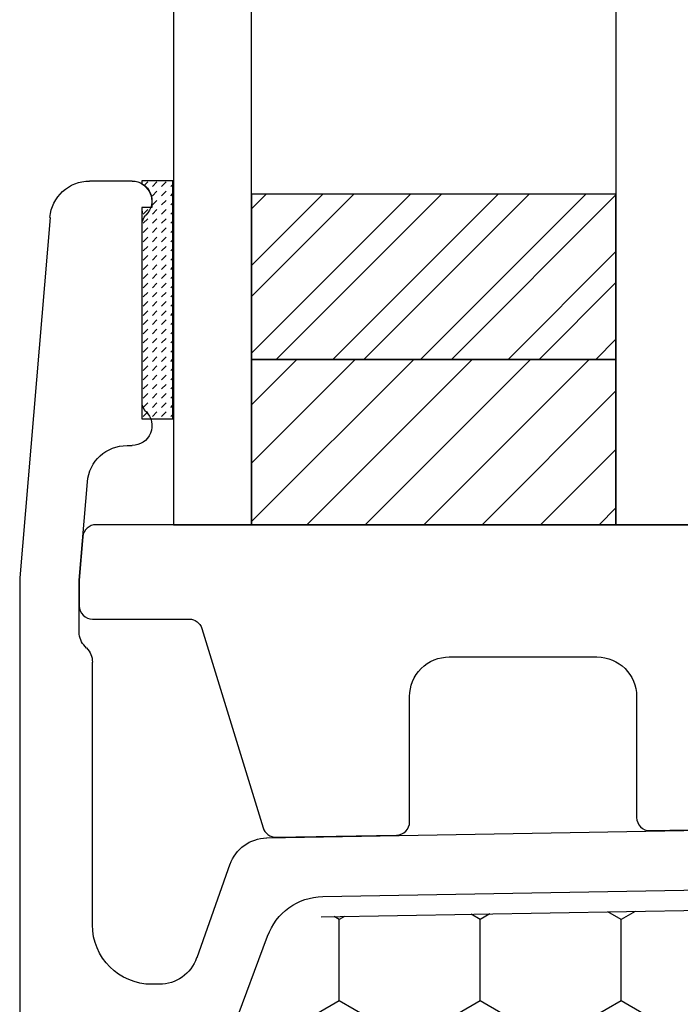
# Model space of a CAD drawing. Units: inches. Extents: x 199 to 453, y 2022 to 2256.
# Drawn here: x 290 to 291, y 2087 to 2089 of the extents above; entities that cross this region are included whole.
import ezdxf

# ---------------------------------------------------------------- set-up
doc = ezdxf.new("R2010")
doc.units = ezdxf.units.IN
doc.header["$LTSCALE"] = 0.25
doc.header["$MEASUREMENT"] = 0
doc.layers.add('1', color=7, linetype='Continuous')
doc.layers.add('OBJECT', color=7, linetype='Continuous')

# ---------------------------------------------------------------- blocks, each defined once
blk = doc.blocks.new('*X38')
at = {"color": 0}
for p, q in [((662.952, 130.854), (663.089, 130.992)), ((663.266, 130.815), (663.443, 130.992)), ((663.62, 130.815), (663.796, 130.992)), ((663.973, 130.815), (664.053, 130.895)), ((663.266, 130.461), (663.443, 130.638)), ((663.62, 130.461), (663.796, 130.638)), ((663.973, 130.461), (664.053, 130.541)), ((663.266, 130.108), (663.443, 130.284)), ((663.62, 130.108), (663.796, 130.284)), ((663.973, 130.108), (664.053, 130.187)), ((662.913, 129.754), (663.089, 129.931)), ((663.266, 129.754), (663.443, 129.931)), ((663.62, 129.754), (663.796, 129.931)), ((663.973, 129.754), (664.053, 129.834)), ((662.913, 129.401), (663.089, 129.577)), ((663.266, 129.401), (663.443, 129.577)), ((663.62, 129.401), (663.796, 129.577)), ((663.973, 129.401), (664.053, 129.48)), ((662.913, 129.047), (663.089, 129.224)), ((663.266, 129.047), (663.443, 129.224)), ((663.62, 129.047), (663.796, 129.224)), ((663.973, 129.047), (664.053, 129.127)), ((662.913, 128.693), (663.089, 128.87)), ((663.266, 128.693), (663.443, 128.87)), ((663.62, 128.693), (663.796, 128.87)), ((663.973, 128.693), (664.053, 128.773)), ((662.913, 128.34), (663.089, 128.517)), ((663.266, 128.34), (663.443, 128.517)), ((663.62, 128.34), (663.796, 128.517)), ((663.973, 128.34), (664.053, 128.42)), ((662.913, 127.986), (663.089, 128.163)), ((663.266, 127.986), (663.443, 128.163)), ((663.62, 127.986), (663.796, 128.163)), ((663.973, 127.986), (664.053, 128.066)), ((662.913, 127.633), (663.089, 127.81)), ((663.266, 127.633), (663.443, 127.81)), ((663.62, 127.633), (663.796, 127.81)), ((663.973, 127.633), (664.053, 127.713)), ((662.913, 127.279), (663.089, 127.456)), ((662.913, 126.926), (663.089, 127.102)), ((663.266, 127.279), (663.443, 127.456)), ((663.266, 126.926), (663.443, 127.102)), ((663.62, 127.279), (663.796, 127.456)), ((663.62, 126.926), (663.796, 127.102)), ((663.973, 127.279), (664.053, 127.359)), ((662.913, 126.572), (663.089, 126.749)), ((663.266, 126.572), (663.443, 126.749)), ((663.62, 126.572), (663.796, 126.749)), ((663.973, 126.926), (664.053, 127.005)), ((662.913, 126.219), (663.089, 126.395)), ((663.266, 126.219), (663.443, 126.395)), ((663.62, 126.219), (663.796, 126.395)), ((663.973, 126.572), (664.053, 126.652)), ((662.913, 125.865), (663.089, 126.042)), ((663.266, 125.865), (663.443, 126.042)), ((663.62, 125.865), (663.796, 126.042)), ((663.973, 126.219), (664.053, 126.298)), ((662.913, 125.511), (663.089, 125.688)), ((663.266, 125.511), (663.443, 125.688)), ((663.62, 125.511), (663.796, 125.688)), ((663.973, 125.865), (664.053, 125.945)), ((663.973, 125.511), (664.053, 125.591)), ((662.913, 125.158), (663.089, 125.335)), ((663.266, 125.158), (663.443, 125.335)), ((663.62, 125.158), (663.796, 125.335)), ((663.973, 125.158), (664.053, 125.238)), ((662.913, 124.804), (663.089, 124.981)), ((663.266, 124.804), (663.443, 124.981)), ((663.62, 124.804), (663.796, 124.981)), ((663.973, 124.804), (664.053, 124.884)), ((662.913, 124.451), (663.089, 124.628)), ((663.266, 124.451), (663.443, 124.628)), ((663.62, 124.451), (663.796, 124.628)), ((663.973, 124.451), (664.053, 124.531)), ((662.913, 124.097), (663.089, 124.274)), ((663.266, 124.097), (663.443, 124.274)), ((663.62, 124.097), (663.796, 124.274)), ((663.973, 124.097), (664.053, 124.177)), ((662.913, 123.744), (663.089, 123.92)), ((663.266, 123.744), (663.443, 123.92)), ((663.62, 123.744), (663.796, 123.92)), ((663.973, 123.744), (664.053, 123.823)), ((662.913, 123.39), (663.089, 123.567)), ((663.266, 123.39), (663.443, 123.567)), ((663.62, 123.39), (663.796, 123.567)), ((663.973, 123.39), (664.053, 123.47)), ((662.913, 123.037), (663.089, 123.213)), ((663.266, 123.037), (663.443, 123.213)), ((663.62, 123.037), (663.796, 123.213)), ((663.973, 123.037), (664.053, 123.116)), ((662.913, 122.683), (663.089, 122.86)), ((663.266, 122.683), (663.443, 122.86)), ((663.62, 122.683), (663.796, 122.86)), ((663.973, 122.683), (664.053, 122.763)), ((662.913, 122.329), (663.089, 122.506)), ((663.266, 122.329), (663.443, 122.506)), ((663.62, 122.329), (663.796, 122.506)), ((663.973, 122.329), (664.053, 122.409)), ((662.913, 121.976), (663.089, 122.153)), ((663.266, 121.976), (663.443, 122.153)), ((663.62, 121.976), (663.796, 122.153)), ((663.973, 121.976), (664.053, 122.056))]:
    blk.add_line(p, q, dxfattribs=at)
blk = doc.blocks.new('CLOSED BACK')
at = {"layer": 'OBJECT'}
for p, q in [((-55.0767, 51.2519), (-55.0123, 51.2519)), ((-55.0917, 50.9176), (-55.0917, 51.1862)), ((-54.9526, 51.1969), (-54.9067, 50.6519)), ((-55.069, 50.8519), (-55.0767, 50.8519)), ((-54.9967, 50.6481), (-55.0092, 50.7969)), ((-54.9067, 50.6519), (-54.9067, 49.9419)), ((-54.9967, 50.5693), (-54.9967, 50.6481)), ((-55.0079, 50.5456), (-55.0055, 50.5481)), ((-55.0167, 50.1269), (-55.0167, 50.5244)), ((-56.3567, 50.277), (-55.2802, 50.2582)), ((-55.2247, 50.2184), (-55.1744, 50.0768)), ((-55.3649, 50.1697), (-56.3567, 50.187)), ((-55.1715, 49.814), (-55.2817, 50.1099)), ((-55.1178, 50.0369), (-55.1067, 50.0369))]:
    blk.add_line(p, q, dxfattribs=at)
for centre, radius, start, end in [((-55.0767, 51.2219), 0.03, 90, 225.573), ((-55.0123, 51.1919), 0.06, 4.8086, 90), ((-55.1117, 51.1862), 0.02, 0, 45.573), ((-55.1117, 50.9176), 0.02, 314.427, 360), ((-55.0767, 50.8819), 0.03, 134.427, 270), ((-55.069, 50.7919), 0.06, 4.8086, 90), ((-55.0267, 50.5693), 0.03, 315, 360), ((-54.9867, 50.5244), 0.03, 135, 180), ((-55.2813, 50.1983), 0.06, 19.5779, 89), ((-55.3665, 50.0797), 0.09, 19.5779, 89), ((-55.1067, 50.1269), 0.09, 270, 0), ((-55.1178, 50.0969), 0.06, 199.5779, 270)]:
    blk.add_arc(centre, radius, start, end, dxfattribs=at)

msp = doc.modelspace()

# ---------------------------------------------------------------- hatches: boundary and pattern name
at = {"layer": '1'}
h = msp.add_hatch(dxfattribs=at)
h.set_pattern_fill('STEEL', color=256, scale=0.75, angle=450, style=0)
h.set_pattern_definition([(45, (277.50667, 2018.58959), (-0.06629126, 0.06629126), []), (45, (277.50667, 2018.63647), (-0.06629126, 0.06629126), [])])
h.paths.add_polyline_path([(290.81557, 2088.24728), (290.26439, 2088.24728), (290.26439, 2087.99728), (290.81557, 2087.99728)])
h = msp.add_hatch(dxfattribs=at)
h.set_pattern_fill('ANSI31', color=256, scale=0.5, angle=270, style=0)
h.set_pattern_definition([(225, (275.916366, 2076.67424), (0.04419417, -0.04419417), [])])
h.paths.add_polyline_path([(290.81557, 2087.99728), (290.26439, 2087.99728), (290.26439, 2087.74728), (290.81557, 2087.74728)])
at = {"layer": '1', "linetype": 'Continuous'}
h = msp.add_hatch(dxfattribs=at)
h.set_pattern_fill('HONEY', color=256, scale=0.984252, angle=450, style=0)
h.set_pattern_definition([(90, (37.02494, 2482.69627), (-0.1065484, 0.184547244), [0.1230315, -0.24606299]), (210, (37.02494, 2482.69627), (-0.1065484, -0.184547244), [0.1230315, -0.24606299]), (150, (37.02494, 2482.69627), (-0.213096802, 1e-16), [-0.24606299, 0.1230315])])
h.paths.add_polyline_path([(292.14203, 2086.61024, 0.1989124), (292.05629, 2086.57473), (291.97401, 2086.49245, -0.2055702), (291.92749, 2086.47462), (291.12864, 2086.47462, -0.1922714), (291.08586, 2086.49369), (291.00482, 2086.57473, 0.1989124), (290.91908, 2086.61024), (290.21244, 2086.61024), (290.17751, 2086.61024), (290.17751, 2086.79589), (290.30623, 2087.11063, -0.2998098), (290.3698, 2087.15412), (292.15294, 2087.18524, 0.4138269), (292.29016, 2087.32264), (292.29016, 2087.32284, -0.4142136), (292.38756, 2087.42024), (292.98016, 2087.42024, -0.4142136), (293.05016, 2087.35024), (293.05016, 2087.08969, -0.3165415), (293.0038, 2087.0238, 0.3354495), (292.88016, 2086.86024), (292.88016, 2086.61024)])

# ---------------------------------------------------------------- linework, layer by layer
at = {"layer": '1'}
for p, q in [((290.0993, 2088.21818), (290.0993, 2088.22663)), ((290.0993, 2088.21818), (290.0993, 2088.22663)), ((290.0993, 2088.22163), (290.0993, 2088.21818)), ((290.3698, 2087.15412), (292.15294, 2087.18524)), ((290.3698, 2087.15412), (292.15294, 2087.18524))]:
    msp.add_line(p, q, dxfattribs=at)
for points in [[(290.14628, 2089.79753), (290.14628, 2087.74728), (290.26439, 2087.74728), (290.26439, 2089.79753)], [(290.81557, 2089.79753), (290.81557, 2087.74728), (290.93368, 2087.74728), (290.93368, 2089.79753)], [(290.81557, 2088.24728), (290.26439, 2088.24728), (290.26439, 2087.99728), (290.81557, 2087.99728)], [(290.81557, 2087.99728), (290.26439, 2087.99728), (290.26439, 2087.74728), (290.81557, 2087.74728)]]:
    msp.add_lwpolyline(points, close=True, dxfattribs=at)
msp.add_lwpolyline([(290.11352, 2088.22683), (290.09854, 2088.22683), (290.09854, 2087.90714), (290.14552, 2087.90714), (290.14552, 2088.26743), (290.09854, 2088.26743), (290.09854, 2088.26278, -0.2623155), (290.11357, 2088.23674, -0.0077657)], format="xyb", close=True, dxfattribs=at)
at = {"layer": '1', "color": 2}
msp.add_lwpolyline([(291.7199, 2087.74728), (290.02936, 2087.74728, 0.38984), (290.00943, 2087.72895), (290.0039, 2087.66318), (290.0039, 2087.62443, 0.4142136), (290.0239, 2087.60443), (290.17028, 2087.60443, -0.3294379), (290.1894, 2087.5903), (290.28195, 2087.28878, 0.3342817), (290.30142, 2087.27465), (290.48392, 2087.27783, 0.4091108), (290.50357, 2087.29783), (290.50357, 2087.48728, -0.4142141), (290.56357, 2087.54728), (290.7869, 2087.54728, -0.414213), (290.8469, 2087.48728), (290.8469, 2087.3045, 0.4193348), (290.86724, 2087.28451), (291.07724, 2087.28817, 0.4091108)], format="xyb", dxfattribs=at)

# ---------------------------------------------------------------- block references
at = {"layer": '1', "color": 0, "xscale": -1}
msp.add_blockref('CLOSED BACK', (235.00718, 2037.01514), dxfattribs=at)
at = {"layer": '1', "extrusion": (0, 0, -1), "xscale": -0.039370078739978, "yscale": 0.039370078739978, "zscale": -0.039370078739978}
msp.add_blockref('*X38', (-264.0017, 2083.10853), dxfattribs=at)

doc.saveas('drawing.dxf')
